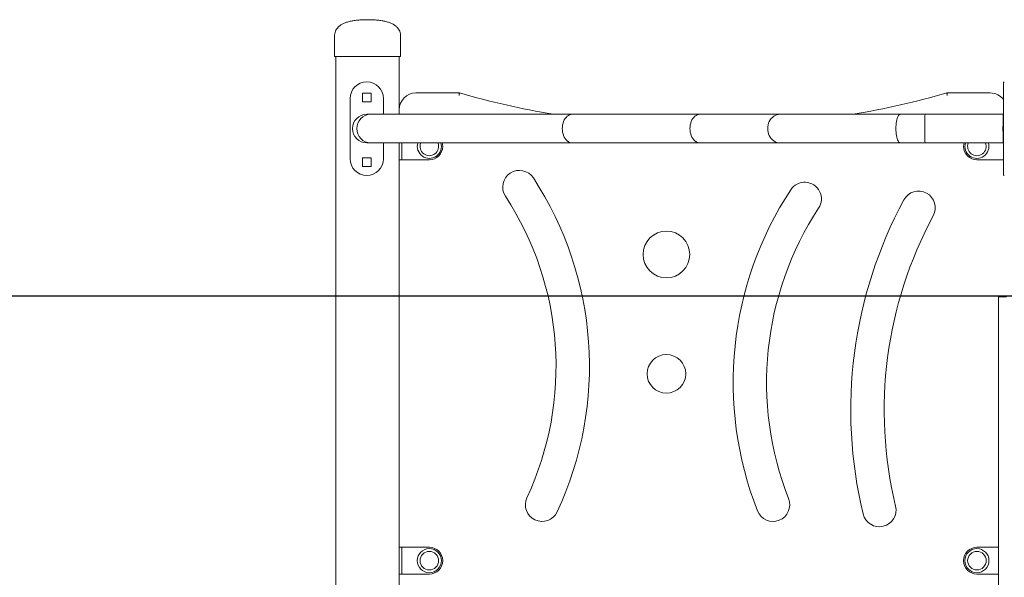
# Model space of a CAD drawing. Units: millimetres. Extents: x 6423 to 6596, y 1913 to 2107.
# Drawn here: x 6472 to 6487, y 2074 to 2083 of the extents above; entities that cross this region are included whole.
import ezdxf

# ---------------------------------------------------------------- set-up
doc = ezdxf.new("R2010")
doc.units = ezdxf.units.MM
doc.styles.get("Standard").update_dxf_attribs({"font": 'arial.ttf'})
doc.dimstyles.new('ISO-25', dxfattribs={"dimtxt": 2.5, "dimasz": 2.5, "dimexe": 1.25, "dimexo": 0.625, "dimtad": 1, "dimtxsty": 'Standard', "dimcen": 2.5, "dimadec": 0, "dimazin": 0, "dimtfac": 1, "dimtmove": 0, "dimatfit": 3, "dimfxl": 1, "dimarcsym": 0})

# ---------------------------------------------------------------- blocks, each defined once
blk = doc.blocks.new('*D1')
at = {"color": 0, "lineweight": -2, "transparency": 16777216}
for p, q in [((6487.585, 2078.702), (6447.886, 2078.702)), ((6448.886, 2075.4), (6448.886, 2075.36)), ((6448.886, 2066.507), (6448.886, 2068.105)), ((6466.766, 2063.205), (6447.886, 2063.205))]:
    blk.add_line(p, q, dxfattribs=at)
at = {"color": 0, "transparency": 16777216}
for points in [[(6448.336, 2075.4), (6449.436, 2075.4), (6448.886, 2078.702)], [(6448.336, 2066.507), (6449.436, 2066.507), (6448.886, 2063.205)]]:
    blk.add_solid(points, dxfattribs=at)
at = {"layer": 'Defpoints', "color": 0, "transparency": 16777216}
for p in [(6488.585, 2078.702), (6448.886, 2063.205), (6467.766, 2063.205)]:
    blk.add_point(p, dxfattribs=at)
at = {"color": 0, "transparency": 16777216, "insert": (6448.886, 2071.732), "char_height": 3.5, "attachment_point": 5}
blk.add_mtext('1,55', dxfattribs=at)
blk = doc.blocks.new('*D2')
at = {"color": 0, "lineweight": -2, "transparency": 16777216}
for p, q in [((6460.033, 2076.507), (6460.033, 2079.809)), ((6478.522, 2073.205), (6459.033, 2073.205)), ((6460.033, 2073.205), (6460.033, 2072.964)), ((6460.033, 2063.205), (6460.033, 2065.71)), ((6467.946, 2063.205), (6459.033, 2063.205)), ((6460.033, 2059.903), (6460.033, 2056.601))]:
    blk.add_line(p, q, dxfattribs=at)
at = {"color": 0, "transparency": 16777216}
for points in [[(6459.483, 2076.507), (6460.583, 2076.507), (6460.033, 2073.205)], [(6459.483, 2059.903), (6460.583, 2059.903), (6460.033, 2063.205)]]:
    blk.add_solid(points, dxfattribs=at)
at = {"layer": 'Defpoints', "color": 0, "transparency": 16777216}
for p in [(6479.522, 2073.205), (6460.033, 2063.205), (6468.946, 2063.205)]:
    blk.add_point(p, dxfattribs=at)
at = {"color": 0, "transparency": 16777216, "insert": (6460.033, 2069.337), "char_height": 3.5, "attachment_point": 5}
blk.add_mtext('1,00', dxfattribs=at)

msp = doc.modelspace()

# ---------------------------------------------------------------- linework, layer by layer
at = {"color": 7, "linetype": 'Continuous', "lineweight": 15}
for p, q in [((6476.91911, 2082.59199), (6476.91911, 2082.29199)), ((6477.90911, 2082.59199), (6477.90911, 2082.29199)), ((6476.96911, 2082.29199), (6476.91911, 2082.29199)), ((6476.93911, 2082.29199), (6476.93911, 2071.29517)), ((6477.85911, 2082.29199), (6476.96911, 2082.29199)), ((6477.90911, 2082.29199), (6477.85911, 2082.29199)), ((6477.88911, 2082.29199), (6477.88911, 2081.42723)), ((6486.93911, 2081.66054), (6486.93911, 2081.90054)), ((6477.15158, 2080.76175), (6477.15158, 2081.66175)), ((6477.33658, 2081.61156), (6477.33658, 2081.74156)), ((6477.33658, 2081.74156), (6477.46658, 2081.74156)), ((6477.46658, 2081.74156), (6477.46658, 2081.61156)), ((6477.65158, 2081.66175), (6477.65158, 2081.42723)), ((6478.13911, 2081.74509), (6478.78911, 2081.74509)), ((6486.08911, 2081.74509), (6486.73911, 2081.74509)), ((6486.93911, 2080.76054), (6486.93911, 2081.66054)), ((6477.46658, 2081.61156), (6477.33658, 2081.61156)), ((6477.4591, 2081.42723), (6477.40342, 2081.42723)), ((6482.3951, 2081.42723), (6480.48337, 2081.42723)), ((6486.93341, 2081.42723), (6485.7617, 2081.42723)), ((6477.40342, 2080.99723), (6477.4591, 2080.99723)), ((6477.65158, 2080.99723), (6477.65158, 2080.76175)), ((6477.88911, 2080.99723), (6477.88911, 2073.17231)), ((6477.92911, 2080.99738), (6477.92911, 2080.94509)), ((6477.92911, 2080.94509), (6477.92911, 2080.74509)), ((6480.48337, 2080.99723), (6482.3951, 2080.99723)), ((6485.76171, 2080.99723), (6486.93342, 2080.99723)), ((6477.33658, 2080.77665), (6477.46658, 2080.77665)), ((6477.33658, 2080.64665), (6477.33658, 2080.77665)), ((6477.46658, 2080.77665), (6477.46658, 2080.64665)), ((6477.46658, 2080.64665), (6477.33658, 2080.64665)), ((6477.92911, 2080.74509), (6477.88911, 2080.74509)), ((6477.92911, 2080.74509), (6477.96911, 2080.74509)), ((6477.96911, 2080.74509), (6478.33911, 2080.74509)), ((6486.90911, 2080.74509), (6486.53911, 2080.74509)), ((6486.93911, 2080.74509), (6486.90911, 2080.74509)), ((6486.93911, 2080.52054), (6486.93911, 2080.76054)), ((6486.86411, 2078.69509), (6486.98105, 2078.69509)), ((6486.86411, 2078.59509), (6486.86411, 2078.69509)), ((6486.86411, 2074.09509), (6486.86411, 2078.59509)), ((6477.88911, 2074.94509), (6477.92911, 2074.94509)), ((6477.92911, 2074.94509), (6477.92911, 2074.74509)), ((6477.92911, 2074.94509), (6477.96911, 2074.94509)), ((6477.96911, 2074.94509), (6478.33911, 2074.94509)), ((6486.86411, 2074.94509), (6486.53911, 2074.94509)), ((6477.92911, 2074.74509), (6477.92911, 2074.54509)), ((6477.92911, 2074.54509), (6477.88911, 2074.54509)), ((6477.92911, 2074.54509), (6477.96911, 2074.54509)), ((6477.96911, 2074.54509), (6478.33911, 2074.54509)), ((6486.86411, 2074.54509), (6486.53911, 2074.54509))]:
    msp.add_line(p, q, dxfattribs=at)
at = {"color": 7, "linetype": 'Continuous', "lineweight": 15, "flags": 128}
for points in [[(6480.32994, 2081.21223), (6480.3312, 2081.23973), (6480.33495, 2081.26677), (6480.34115, 2081.29291), (6480.34968, 2081.31774), (6480.36041, 2081.34083), (6480.37315, 2081.3618), (6480.38771, 2081.38033), (6480.40383, 2081.39609), (6480.42126, 2081.40883), (6480.43972, 2081.41835), (6480.45888, 2081.42448), (6480.47845, 2081.42712), (6480.48335, 2081.42723)], [(6482.24167, 2081.21223), (6482.24293, 2081.23973), (6482.24668, 2081.26677), (6482.25288, 2081.29291), (6482.26141, 2081.31774), (6482.27214, 2081.34083), (6482.28488, 2081.3618), (6482.29944, 2081.38033), (6482.31556, 2081.39609), (6482.33299, 2081.40883), (6482.35145, 2081.41835), (6482.37061, 2081.42448), (6482.39018, 2081.42712), (6482.39508, 2081.42723)], [(6483.40568, 2081.21223), (6483.40723, 2081.23973), (6483.41187, 2081.26677), (6483.41951, 2081.29291), (6483.43003, 2081.31774), (6483.44327, 2081.34083), (6483.45899, 2081.3618), (6483.47694, 2081.38033), (6483.49683, 2081.39609), (6483.51834, 2081.40883), (6483.5411, 2081.41835), (6483.56474, 2081.42448), (6483.58888, 2081.42712), (6483.595, 2081.42723)], [(6485.32598, 2081.21223), (6485.32654, 2081.23973), (6485.32819, 2081.26677), (6485.33091, 2081.29291), (6485.33465, 2081.31774), (6485.33936, 2081.34083), (6485.34496, 2081.3618), (6485.35135, 2081.38033), (6485.35843, 2081.39609), (6485.36608, 2081.40883), (6485.37418, 2081.41835), (6485.3826, 2081.42448), (6485.39119, 2081.42712), (6485.39338, 2081.42723)], [(6486.92941, 2081.21223), (6486.92944, 2081.23973), (6486.92954, 2081.26677), (6486.9297, 2081.29291), (6486.92993, 2081.31774), (6486.93021, 2081.34083), (6486.93054, 2081.3618), (6486.93092, 2081.38033), (6486.93134, 2081.39609), (6486.93179, 2081.40883), (6486.93228, 2081.41835), (6486.93278, 2081.42448), (6486.93329, 2081.42712), (6486.9338, 2081.42624), (6486.93431, 2081.42184), (6486.9348, 2081.414), (6486.93527, 2081.40285), (6486.93571, 2081.38857), (6486.93611, 2081.37139), (6486.93646, 2081.3516), (6486.93677, 2081.32952), (6486.93702, 2081.30552), (6486.93721, 2081.27998), (6486.93734, 2081.25333), (6486.93741, 2081.22601), (6486.93741, 2081.19846), (6486.93734, 2081.17113), (6486.93721, 2081.14448), (6486.93702, 2081.11895), (6486.93677, 2081.09494), (6486.93646, 2081.07286), (6486.93611, 2081.05307), (6486.93571, 2081.03589), (6486.93527, 2081.02161), (6486.9348, 2081.01046), (6486.93431, 2081.00262), (6486.9338, 2080.99823), (6486.93329, 2080.99734), (6486.93278, 2080.99999), (6486.93228, 2081.00612), (6486.93179, 2081.01563), (6486.93134, 2081.02838), (6486.93092, 2081.04414), (6486.93054, 2081.06266), (6486.93021, 2081.08364), (6486.92993, 2081.10673), (6486.9297, 2081.13155), (6486.92954, 2081.1577), (6486.92944, 2081.18474), (6486.92941, 2081.21223)], [(6486.93006, 2081.21223), (6486.9301, 2081.23728), (6486.93019, 2081.26185), (6486.93035, 2081.28544), (6486.93057, 2081.30762), (6486.93085, 2081.32793), (6486.93117, 2081.346), (6486.93154, 2081.36146), (6486.93195, 2081.37401), (6486.93238, 2081.38342), (6486.93283, 2081.3895), (6486.9333, 2081.39212), (6486.93377, 2081.39125), (6486.93423, 2081.38688), (6486.93467, 2081.37912), (6486.93509, 2081.36812), (6486.93548, 2081.35407), (6486.93583, 2081.33727), (6486.93613, 2081.31803), (6486.93637, 2081.29674), (6486.93656, 2081.2738), (6486.93669, 2081.24966), (6486.93676, 2081.22479), (6486.93676, 2081.19968), (6486.93669, 2081.17481), (6486.93656, 2081.15067), (6486.93637, 2081.12773), (6486.93613, 2081.10643), (6486.93583, 2081.08719), (6486.93548, 2081.07039), (6486.93509, 2081.05635), (6486.93467, 2081.04534), (6486.93423, 2081.03758), (6486.93377, 2081.03322), (6486.9333, 2081.03234), (6486.93283, 2081.03497), (6486.93238, 2081.04104), (6486.93195, 2081.05045), (6486.93154, 2081.063), (6486.93117, 2081.07847), (6486.93085, 2081.09653), (6486.93057, 2081.11685), (6486.93035, 2081.13902), (6486.93019, 2081.16262), (6486.9301, 2081.18718), (6486.93006, 2081.21223)], [(6480.48338, 2080.99723), (6480.47845, 2080.99734), (6480.45888, 2080.99999), (6480.43972, 2081.00612), (6480.42126, 2081.01563), (6480.40383, 2081.02838), (6480.38771, 2081.04414), (6480.37315, 2081.06266), (6480.36041, 2081.08364), (6480.34968, 2081.10673), (6480.34115, 2081.13155), (6480.33495, 2081.1577), (6480.3312, 2081.18474), (6480.32994, 2081.21223)], [(6482.3951, 2080.99723), (6482.39018, 2080.99734), (6482.37061, 2080.99999), (6482.35145, 2081.00612), (6482.33299, 2081.01563), (6482.31556, 2081.02838), (6482.29944, 2081.04414), (6482.28488, 2081.06266), (6482.27214, 2081.08364), (6482.26141, 2081.10673), (6482.25288, 2081.13155), (6482.24668, 2081.1577), (6482.24293, 2081.18474), (6482.24167, 2081.21223)], [(6483.59496, 2080.99723), (6483.58888, 2080.99734), (6483.56474, 2080.99999), (6483.5411, 2081.00612), (6483.51834, 2081.01563), (6483.49683, 2081.02838), (6483.47694, 2081.04414), (6483.45899, 2081.06266), (6483.44327, 2081.08364), (6483.43003, 2081.10673), (6483.41951, 2081.13155), (6483.41187, 2081.1577), (6483.40723, 2081.18474), (6483.40568, 2081.21223)], [(6485.39335, 2080.99723), (6485.39119, 2080.99734), (6485.3826, 2080.99999), (6485.37418, 2081.00612), (6485.36608, 2081.01563), (6485.35843, 2081.02838), (6485.35135, 2081.04414), (6485.34496, 2081.06266), (6485.33936, 2081.08364), (6485.33465, 2081.10673), (6485.33091, 2081.13155), (6485.32819, 2081.1577), (6485.32654, 2081.18474), (6485.32598, 2081.21223)], [(6478.53911, 2080.94509), (6478.53707, 2080.97355), (6478.53219, 2080.99724)], [(6486.34603, 2080.99723), (6486.34114, 2080.97355), (6486.33911, 2080.94509)]]:
    msp.add_lwpolyline(points, dxfattribs=at)
at = {"color": 7, "linetype": 'Continuous', "lineweight": 15}
for centre, radius in [((6481.88935, 2079.32793), 0.34973), ((6481.88935, 2077.54096), 0.28903), ((6478.33911, 2074.74509), 0.18), ((6478.33911, 2074.74509), 0.139), ((6486.53911, 2074.74509), 0.18), ((6486.53911, 2074.74509), 0.139)]:
    msp.add_circle(centre, radius, dxfattribs=at)
for centre, radius, start, end in [((6477.40158, 2081.66175), 0.25, 0, 180), ((6486.94911, 2081.90054), 0.01, 90, 180), ((6478.13911, 2081.49509), 0.25, 90, 180), ((6482.43911, 2094.54873), 13.31374, 254.088461, 260.29084), ((6482.43911, 2094.54873), 13.31374, 279.719895, 285.911539), ((6486.73911, 2081.49509), 0.25, 36.87006, 90), ((6477.40341, 2081.21223), 0.215, 90, 180), ((6477.46356, 2081.21737), 0.20991, 91.208848, 181.402106), ((6488.37729, 2081.271), 2.62025, 176.58178, 181.285223), ((6477.40341, 2081.21223), 0.215, 180, 270), ((6477.46385, 2081.20738), 0.2102, 178.677135, 268.706264), ((6488.55071, 2081.1567), 2.79356, 178.860909, 183.272406), ((6478.33911, 2080.94509), 0.18, 163.068122, 16.985403), ((6478.33911, 2080.94509), 0.139, 157.705129, 22.10527), ((6478.33911, 2080.94509), 0.2, 270, 0), ((6486.53911, 2080.94509), 0.2, 180, 270), ((6486.53911, 2080.94509), 0.18, 163.160893, 16.839107), ((6486.53911, 2080.94509), 0.139, 157.967539, 22.032461), ((6477.40158, 2080.76175), 0.25, 180, 0), ((6479.68764, 2080.3369), 0.25, 33.1813, 213.1813), ((6475.58587, 2077.65469), 5.15089, 334.980971, 33.1813), ((6486.94911, 2080.52054), 0.01, 180, 270), ((6483.9599, 2080.15932), 0.25, 326.714211, 146.714211), ((6475.58587, 2077.65469), 4.65089, 334.980971, 33.1813), ((6488.14408, 2077.41231), 5.25534, 146.714211, 201.448844), ((6485.66597, 2080.02672), 0.25, 331.613061, 151.613061), ((6491.2692, 2076.99872), 6.61907, 151.613061, 193.584512), ((6488.14408, 2077.41231), 4.75534, 146.714211, 201.448844), ((6491.2692, 2076.99872), 6.11907, 151.613061, 193.584512), ((6480.0269, 2075.58201), 0.25, 154.980971, 334.980971), ((6483.48539, 2075.58201), 0.25, 201.448844, 21.448844), ((6485.07831, 2075.50276), 0.25, 193.584512, 13.584512), ((6478.33911, 2074.74509), 0.2, 0, 90), ((6486.53911, 2074.74509), 0.2, 90, 180), ((6478.33911, 2074.74509), 0.2, 270, 0), ((6486.53911, 2074.74509), 0.2, 180, 270)]:
    msp.add_arc(centre, radius, start, end, dxfattribs=at)
for points, knots in [([(6476.91911, 2082.59199), (6476.91973, 2082.60544), (6476.92097, 2082.63192), (6476.93197, 2082.66957), (6476.94974, 2082.70331), (6476.97456, 2082.73307), (6477.00608, 2082.75903), (6477.04431, 2082.78137), (6477.08929, 2082.8002), (6477.14105, 2082.81556), (6477.19963, 2082.82749), (6477.26504, 2082.83593), (6477.33729, 2082.84111), (6477.38775, 2082.84169), (6477.41411, 2082.84199)], [0, 0, 0, 0, 0.05197331, 0.10240705, 0.15448379, 0.21110951, 0.27456859, 0.34649565, 0.42802044, 0.51991602, 0.62272518, 0.73683281, 0.86252156, 1, 1, 1, 1]), ([(6477.90911, 2082.59199), (6477.90848, 2082.60544), (6477.90725, 2082.63192), (6477.89624, 2082.66957), (6477.87847, 2082.70331), (6477.85366, 2082.73307), (6477.82214, 2082.75903), (6477.7839, 2082.78137), (6477.73893, 2082.8002), (6477.68716, 2082.81556), (6477.62859, 2082.82749), (6477.56318, 2082.83593), (6477.49093, 2082.84111), (6477.44047, 2082.84169), (6477.41411, 2082.84199)], [0, 0, 0, 0, 0.05197316, 0.10240728, 0.15448401, 0.21110971, 0.27456779, 0.34649587, 0.42801954, 0.5199162, 0.62272532, 0.73683291, 0.86252161, 1, 1, 1, 1]), ([(6478.78352, 2081.70509), (6478.78353, 2081.70517), (6478.78396, 2081.70824), (6478.78501, 2081.71578), (6478.78658, 2081.72697), (6478.78798, 2081.73699), (6478.78893, 2081.74378), (6478.78905, 2081.74465), (6478.78911, 2081.74509)], [0, 0, 0, 0, 0.00384359, 0.1478532, 0.36280304, 0.5758022, 0.78788666, 1, 1, 1, 1]), ([(6486.08911, 2081.74509), (6486.08917, 2081.74465), (6486.08929, 2081.74378), (6486.09024, 2081.73699), (6486.09164, 2081.72697), (6486.0932, 2081.71578), (6486.09426, 2081.70824), (6486.09468, 2081.70517), (6486.09469, 2081.70509)], [0, 0, 0, 0, 0.21211315, 0.424197638, 0.637196827, 0.852145475, 0.996156405, 1, 1, 1, 1]), ([(6478.91376, 2081.42723), (6478.85697, 2081.42723), (6478.74337, 2081.42723), (6478.5814, 2081.42723), (6478.42642, 2081.42723), (6478.27961, 2081.42723), (6478.1414, 2081.42723), (6478.01238, 2081.42723), (6477.89305, 2081.42723), (6477.78392, 2081.42723), (6477.68533, 2081.42723), (6477.59797, 2081.42723), (6477.52111, 2081.42723), (6477.47977, 2081.42723), (6477.4591, 2081.42723)], [0, 0, 0, 0, 0.08333357, 0.16666676, 0.25000017, 0.33333328, 0.41666686, 0.50000015, 0.58333352, 0.66666673, 0.75000022, 0.83333333, 0.91666668, 1, 1, 1, 1]), ([(6480.48337, 2081.42723), (6480.41639, 2081.42723), (6480.28244, 2081.42723), (6480.07153, 2081.42723), (6479.85373, 2081.42723), (6479.6287, 2081.42723), (6479.39686, 2081.42723), (6479.15905, 2081.42723), (6478.99553, 2081.42723), (6478.91376, 2081.42723)], [0, 0, 0, 0, 0.14285707, 0.28571437, 0.42857151, 0.57142861, 0.71428565, 0.85714315, 1, 1, 1, 1]), ([(6483.59495, 2081.42723), (6483.54777, 2081.42723), (6483.45341, 2081.42723), (6483.2995, 2081.42723), (6483.13683, 2081.42723), (6482.96481, 2081.42723), (6482.78377, 2081.42723), (6482.59467, 2081.42723), (6482.46162, 2081.42723), (6482.3951, 2081.42723)], [0, 0, 0, 0, 0.14285726, 0.28571425, 0.42857154, 0.57142843, 0.71428575, 0.85714289, 1, 1, 1, 1]), ([(6485.39335, 2081.42723), (6485.33085, 2081.42723), (6485.20586, 2081.42723), (6485.0238, 2081.42723), (6484.84666, 2081.42723), (6484.67546, 2081.42723), (6484.5108, 2081.42723), (6484.35336, 2081.42723), (6484.20377, 2081.42723), (6484.06263, 2081.42723), (6483.93044, 2081.42723), (6483.80799, 2081.42723), (6483.69478, 2081.42723), (6483.62823, 2081.42723), (6483.59495, 2081.42723)], [0, 0, 0, 0, 0.08333321, 0.16666654, 0.24999988, 0.33333321, 0.41666662, 0.50000008, 0.58333333, 0.6666667, 0.75000002, 0.8333333, 0.91666675, 1, 1, 1, 1]), ([(6485.76171, 2081.42723), (6485.72017, 2081.42723), (6485.6371, 2081.42723), (6485.51349, 2081.42723), (6485.4334, 2081.42723), (6485.39335, 2081.42723)], [0, 0, 0, 0, 0.333333, 0.66666638, 1, 1, 1, 1]), ([(6477.4591, 2080.99723), (6477.47977, 2080.99723), (6477.52111, 2080.99723), (6477.59797, 2080.99723), (6477.68533, 2080.99723), (6477.78392, 2080.99723), (6477.89305, 2080.99723), (6478.01238, 2080.99723), (6478.1414, 2080.99723), (6478.27961, 2080.99723), (6478.42642, 2080.99723), (6478.5814, 2080.99723), (6478.74337, 2080.99723), (6478.85697, 2080.99723), (6478.91376, 2080.99723)], [0, 0, 0, 0, 0.08333332, 0.16666667, 0.24999978, 0.33333327, 0.41666648, 0.49999985, 0.58333314, 0.66666672, 0.74999983, 0.83333324, 0.91666643, 1, 1, 1, 1]), ([(6478.91376, 2080.99723), (6478.99553, 2080.99723), (6479.15905, 2080.99723), (6479.39686, 2080.99723), (6479.6287, 2080.99723), (6479.85373, 2080.99723), (6480.07153, 2080.99723), (6480.28244, 2080.99723), (6480.41639, 2080.99723), (6480.48337, 2080.99723)], [0, 0, 0, 0, 0.14285685, 0.28571435, 0.42857139, 0.57142849, 0.71428563, 0.85714293, 1, 1, 1, 1]), ([(6482.3951, 2080.99723), (6482.46162, 2080.99723), (6482.59467, 2080.99723), (6482.78377, 2080.99723), (6482.96481, 2080.99723), (6483.13683, 2080.99723), (6483.2995, 2080.99723), (6483.45341, 2080.99723), (6483.54777, 2080.99723), (6483.59495, 2080.99723)], [0, 0, 0, 0, 0.142857111, 0.285714252, 0.428571568, 0.571428459, 0.714285754, 0.85714274, 1, 1, 1, 1]), ([(6483.59495, 2080.99723), (6483.62823, 2080.99723), (6483.69478, 2080.99723), (6483.80799, 2080.99723), (6483.93044, 2080.99723), (6484.06263, 2080.99723), (6484.20377, 2080.99723), (6484.35336, 2080.99723), (6484.5108, 2080.99723), (6484.67546, 2080.99723), (6484.84666, 2080.99723), (6485.0238, 2080.99723), (6485.20586, 2080.99723), (6485.33085, 2080.99723), (6485.39335, 2080.99723)], [0, 0, 0, 0, 0.08333325, 0.1666667, 0.24999998, 0.3333333, 0.41666667, 0.49999992, 0.58333338, 0.66666679, 0.75000012, 0.83333346, 0.91666679, 1, 1, 1, 1]), ([(6485.39335, 2080.99723), (6485.4334, 2080.99723), (6485.51349, 2080.99723), (6485.6371, 2080.99723), (6485.72017, 2080.99723), (6485.76171, 2080.99723)], [0, 0, 0, 0, 0.33333362, 0.666667, 1, 1, 1, 1])]:
    msp.add_open_spline(points, degree=3, knots=knots, dxfattribs=at)

# ---------------------------------------------------------------- dimensions: what is measured, and where the dimension line sits
for base, p1, p2, text, picture, middle in [((6460.03313, 2063.2047), (6479.52161, 2073.2047), (6468.94571, 2063.2047), '1,00', '*D2', (6460.03313, 2069.33694)), ((6448.88591, 2063.2047), (6488.58535, 2078.7016), (6467.76628, 2063.2047), '1,55', '*D1', (6448.88591, 2071.73247))]:
    dim = msp.add_linear_dim(base=base, p1=p1, p2=p2, angle=90, text=text, dimstyle='ISO-25', override={"dimtxt": 3.5, "dimasz": 3.302, "dimexe": 1, "dimexo": 1, "dimgap": 1.524, "dimtih": 1, "dimtoh": 1, "dimlfac": 100, "dimzin": 0, "dimadec": 2, "dimtzin": 0})
    dim.commit()
    dim.dimension.update_dxf_attribs({"geometry": picture, "text_midpoint": middle, "dimtype": 160})

doc.saveas('drawing.dxf')
